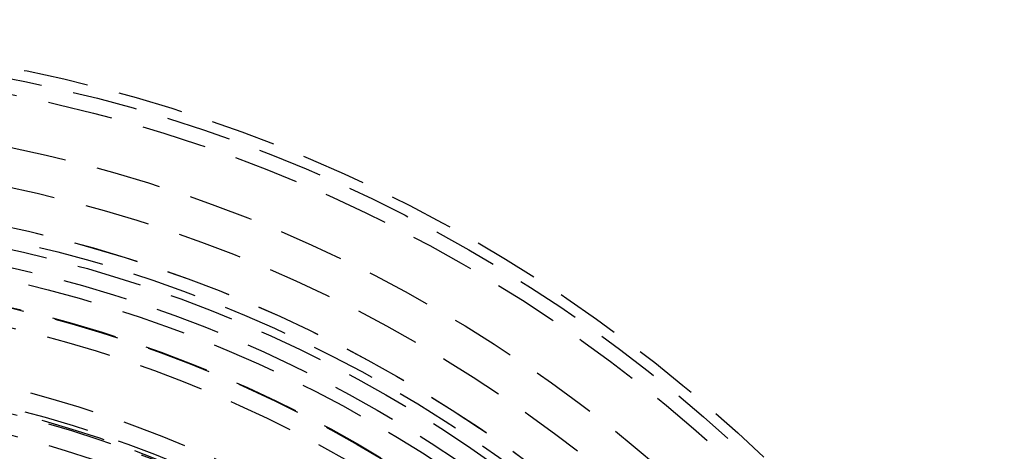
# Model space of a CAD drawing. Extents: x 2115 to 3258, y -229 to 595.
# Drawn here: x 2377 to 2414, y 63 to 79 of the extents above; entities that cross this region are included whole.
import ezdxf

# ---------------------------------------------------------------- set-up
doc = ezdxf.new("R2010")
doc.units = 0
doc.header["$LTSCALE"] = 10
doc.linetypes.add('VERDECKT', pattern=[0.375, 0.25, -0.125])
doc.layers.get('0').update_dxf_attribs({"linetype": 'CONTINUOUS'})
doc.layers.add('STEMPEL', color=3, linetype='CONTINUOUS')

# ---------------------------------------------------------------- blocks, each defined once
blk = doc.blocks.new('A$CBA049265')
at = {"linetype": 'CONTINUOUS'}
for radius in [130, 110]:
    blk.add_circle((1302.117, 349.785), radius, dxfattribs=at)
at = {"color": 1, "linetype": 'VERDECKT'}
for radius in [115, 114.366, 109, 58, 57.588, 57, 55, 53.5, 52.003, 52, 52, 51.5, 51.177, 50.5, 50.5, 50.5, 50, 49, 48.98, 48.25, 48.25, 46, 45.25, 45.108, 45.05, 44.25]:
    blk.add_circle((1302.117, 349.785), radius, dxfattribs=at)

msp = doc.modelspace()

# ---------------------------------------------------------------- block references
at = {"layer": 'STEMPEL'}
msp.add_blockref('A$CBA049265', (1062.991, -329.25, 82.202), dxfattribs=at)

doc.saveas('drawing.dxf')
